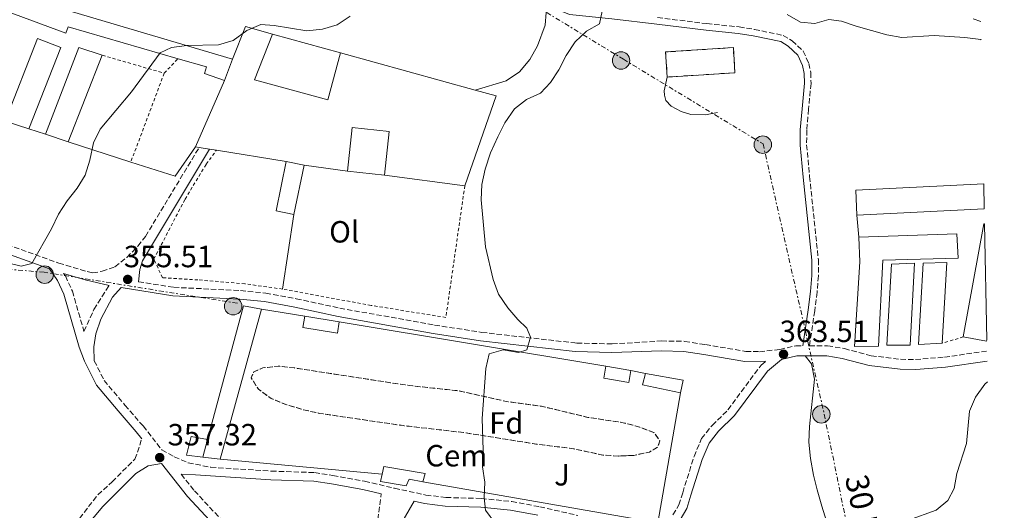
# Model space of a CAD drawing. Units: metres. Extents: x 625169 to 628640, y 4692516 to 4694915.
# Drawn here: x 628314 to 628635, y 4693137 to 4693297 of the extents above; entities that cross this region are included whole.
import ezdxf
from ezdxf.enums import TextEntityAlignment as Align

# ---------------------------------------------------------------- set-up
doc = ezdxf.new("R2010")
doc.units = ezdxf.units.M
doc.header["$MEASUREMENT"] = 0
for name, pattern in [('DGN Style 2', [1.7399219301090239, 1.043953158065414, -0.6959687720436097]), ('DGN Style 3', [2.435890702152634, 1.739921930109024, -0.6959687720436097]), ('DGN Style 7', [3.4798438602180486, 1.565929737098122, -0.6959687720436097, 0.5219765790327072, -0.6959687720436097])]:
    doc.linetypes.add(name, pattern=pattern)
for name, color, linetype, lineweight in [('Camino', 7, 'DGN Style 3', 0), ('construcción   en ruinas', 1, 'Continuous', 0), ('Construcción sin especificar', 1, 'Continuous', 0), ('contrucción  en ruinas', 1, 'DGN Style 3', 13), ('Cota de punto acotado terreno', 7, 'Continuous', 0), ('Curva de nivel intermedia', 30, 'Continuous', 0), ('destino de construcciones', 7, 'Continuous', 0), ('Edificio', 1, 'Continuous', 13), ('Etiqueta de uso rústico', 92, 'Continuous', 0), ('Etiqueta de zona arbolada', 92, 'Continuous', 0), ('Línea  de muro-pared o tapia', 1, 'Continuous', 13), ('Línea de cambio de uso (parcela vista)', 92, 'Continuous', 0), ('Línea eléctrica', 6, 'DGN Style 7', 0), ('Margen derecho', 7, 'Continuous', 0), ('Poste tendido eléctrico', 7, 'Continuous', 0), ('Punto acotado terreno (símbolo)', 7, 'Continuous', 0), ('Tela metálica o alambrada', 7, 'DGN Style 2', 0), ('Tensión línea eléctrica', 7, 'Continuous', 0), ('Zona ajardinada', 92, 'Continuous', 0), ('Zona arbolada', 92, 'DGN Style 3', 0)]:
    doc.layers.add(name, color=color, linetype=linetype, lineweight=lineweight)
doc.styles.add('Style-Arial', font='arial.ttf')

# ---------------------------------------------------------------- blocks, each defined once
blk = doc.blocks.new('5PATER')
at = {"layer": 'Punto acotado terreno (símbolo)', "linetype": 'Continuous', "lineweight": 0}
h = blk.add_hatch(color=51, dxfattribs=at)
edge = h.paths.add_edge_path()
edge.add_ellipse((0, 0), major_axis=(-0.1095731443231308, -0.1110710700762829), ratio=0.9994222409660317, start_angle=0, end_angle=360)
blk = doc.blocks.new('5PELE')
at = {"layer": 'Edificio', "linetype": 'Continuous', "lineweight": 0}
h = blk.add_hatch(color=9, dxfattribs=at)
edge = h.paths.add_edge_path()
edge.add_arc((-2.000000476837158e-05, 0), 0.2850000000000001, 0, 360)
at = {"layer": 'Edificio', "color": 252, "linetype": 'Continuous', "lineweight": 0}
blk.add_circle((-2.000000476837158e-05, 0), 0.2850000000000001, dxfattribs=at)

msp = doc.modelspace()

# ---------------------------------------------------------------- linework, layer by layer
at = {"layer": 'Camino', "color": 7, "linetype": 'DGN Style 3', "lineweight": 0}
for points in [[(628522.2099999995, 4693297.820000002, 361.1100000000008), (628538.3000000005, 4693295.82, 361.4600000000066), (628548.8500000006, 4693294.75, 361.4600000000066), (628553.8599999996, 4693293.930000001, 361.7200000000011), (628563.2399999985, 4693291.989999999, 361.7200000000011), (628566.1799999999, 4693290.260000002, 361.9799999999959), (628569.7699999998, 4693286.850000003, 362.2299999999959), (628571.5599999978, 4693282.820000002, 362.4900000000052), (628572.2899999988, 4693279.850000002, 362.75), (628572.3200000002, 4693276.300000001, 362.9999999999999), (628571.530000001, 4693267.850000001, 362.9999999999999), (628570.9400000009, 4693261.039999999, 363.5200000000041), (628570.8899999995, 4693256.230000001, 363.5299999999989), (628571.8700000008, 4693245.930000002, 363.2599999999947), (628574.7199999985, 4693218.730000001, 363.2599999999947), (628574.7399999985, 4693213.530000002, 363.2599999999947), (628574.2899999992, 4693208.15, 363.2599999999947), (628573.5300000014, 4693202.039999999, 363.5200000000041), (628571.7999999992, 4693190.640000002, 363.5), (628577.7499999994, 4693190.66, 363.5), (628583.23, 4693189.710000002, 363.5), (628591.9400000004, 4693187.399999999, 363.7599999999949), (628601.5799999986, 4693186.239999998, 363.7599999999949), (628606.4099999988, 4693186.190000001, 363.7599999999949), (628615.8700000005, 4693186.930000001, 364.2100000000065), (628629.7199999974, 4693188.930000001, 364.4400000000024)], [(628247.9400000017, 4693243.680000001, 354.2200000000012), (628256.4200000019, 4693241.77, 354.2200000000012), (628266.1299999993, 4693238.840000002, 354.2200000000012), (628298.4600000011, 4693227.790000001, 354.2700000000042), (628326.800000001, 4693217.640000001, 355.4100000000035), (628336.1000000016, 4693214.850000001, 355.5), (628337.8399999985, 4693214.449999999, 355.5299999999989), (628340.9200000007, 4693214.960000001, 355.5299999999989), (628345.0799999981, 4693216.440000002, 355.5299999999989), (628349.0199999987, 4693219.5, 355.5299999999989), (628352.6399999997, 4693223.190000003, 355.679999999993), (628355.0899999995, 4693226.38, 355.7899999999937), (628372.629999999, 4693255.430000001, 355.7899999999937)], [(628328.3700000001, 4693214.280000002, 355.3300000000017), (628328.9299999991, 4693213.460000001, 355.3300000000017), (628331.2299999989, 4693208.49, 355.5200000000041), (628334.9899999985, 4693195.36, 355.9600000000063), (628338.2699999998, 4693202.510000003, 355.8600000000007), (628343.1999999983, 4693210.38, 355.6300000000046)], [(628352.8299999975, 4693211.550000002, 355.9199999999983), (628364.3000000007, 4693209.739999999, 356.3099999999976), (628386.1000000003, 4693208.670000004, 357.0599999999977), (628394.3399999993, 4693207.830000003, 357.320000000007), (628404.3199999994, 4693206.010000004, 357.7899999999937), (628418.4699999981, 4693202.940000002, 358.0899999999966), (628449.4600000011, 4693197.420000004, 358.6100000000007), (628464.8599999992, 4693195.020000001, 358.8699999999955), (628495.2499999988, 4693191.59, 360.9600000000065), (628495.8900000004, 4693191.520000001, 361), (628507.3999999971, 4693191.25, 361.4400000000023), (628523.479999999, 4693192.230000001, 361.8300000000019), (628531.0899999999, 4693192.100000001, 362.5299999999989), (628537.8999999983, 4693191.02, 363.2400000000052), (628550.9899999974, 4693188.830000004, 363.2400000000052), (628555.5300000015, 4693188.720000001, 363.2400000000052), (628562.1099999998, 4693189.45, 363.2400000000052), (628567.359999998, 4693190.63, 363.5), (628569.6099999987, 4693190.63, 363.5)], [(628338.3799999993, 4693185.750000002, 356.1300000000047), (628341.5699999989, 4693179.360000002, 356.2899999999936), (628348.3900000006, 4693171.280000002, 356.3600000000006), (628354.2899999993, 4693164.460000001, 356.8699999999953), (628360.4699999974, 4693156.680000001, 357.0599999999977), (628364.4799999995, 4693154.420000004, 357.0599999999977), (628369.0500000004, 4693152.440000002, 357.5800000000019), (628376.3999999975, 4693150.970000001, 357.5299999999989), (628396.1499999977, 4693149.730000001, 357.5700000000069), (628410.2699999994, 4693149.239999999, 358.5500000000029), (628416.260000002, 4693148.320000002, 359.3200000000069), (628426.6000000018, 4693146.45, 359.3200000000069), (628436.3500000017, 4693144.120000001, 360.070000000007), (628446.6299999991, 4693141.920000002, 359.5800000000018), (628453.1400000001, 4693141.120000003, 359.5800000000018), (628464.6999999983, 4693140.800000002, 359.9600000000065), (628474.6200000002, 4693139.780000003, 360.5099999999948), (628483.7699999989, 4693138.080000003, 361.1199999999953), (628496.1600000008, 4693135.280000002, 361.7899999999935)], [(628527.2600000009, 4693135.440000002, 362.929999999993), (628529.2100000001, 4693138.71, 362.929999999993), (628530.4400000017, 4693142.680000001, 363.1900000000023), (628534.1499999977, 4693154.530000003, 363.1900000000023), (628536.6099999986, 4693160.330000003, 363.1900000000023), (628540.0799999975, 4693164.66, 363.4400000000024), (628545.1999999983, 4693169.710000002, 363.4499999999971), (628555.9999999988, 4693184.300000001, 363.4600000000065), (628557.6200000015, 4693185.649999999, 363.3899999999995)], [(628319.5599999991, 4693117.109999999, 356.3600000000006), (628322.9899999979, 4693120.79, 356.6100000000005), (628326.0700000002, 4693124.680000001, 356.8600000000007), (628339.5599999973, 4693142.030000002, 357.1300000000047), (628344.1900000008, 4693146.220000001, 357.3899999999995), (628351.5599999981, 4693153.609999999, 357.1300000000047), (628352.4699999976, 4693155.880000001, 356.8800000000047), (628353.8599999979, 4693160.29, 356.9299999999931)], [(628366.7800000017, 4693148.719999999, 357.2599999999949), (628371.0699999988, 4693143.320000002, 357.3899999999995), (628381.23, 4693132.330000003, 357.3800000000046), (628385.0199999987, 4693127.789999999, 357.6199999999953), (628389.0599999975, 4693122.739999999, 357.8999999999942), (628394.6099999998, 4693115.320000002, 357.8999999999942), (628398.11, 4693109.59, 357.8999999999942), (628402.4799999997, 4693099.710000004, 358.320000000007), (628405.199999998, 4693090.830000003, 358.4100000000034), (628405.8799999995, 4693087.899999999, 358.4199999999984), (628407.8799999978, 4693078.070000002, 359.4299999999932), (628409.7399999974, 4693067.63, 359.4499999999972), (628412.0300000008, 4693057.270000001, 359.7100000000065), (628413.2100000009, 4693058.949999999, 359.7100000000065), (628415.0300000004, 4693063.520000001, 359.8099999999977), (628416.2899999988, 4693071.410000001, 359.9700000000011), (628419.9099999998, 4693085.960000002, 359.4799999999959), (628429.6099999984, 4693126.63, 358.8099999999977), (628430.5899999995, 4693131.530000003, 358.8999999999941), (628432.0399999978, 4693142.270000001, 359.7899999999936)]]:
    msp.add_polyline3d(points, dxfattribs=at)
at = {"layer": 'construcción   en ruinas', "color": 1, "linetype": 'Continuous', "lineweight": 0, "elevation": 363.8399999999965, "flags": 128}
msp.add_lwpolyline([(628547.5, 4693279.810000001), (628525.3799999999, 4693278.390000001), (628524.8499999996, 4693286.57), (628546.9800000006, 4693287.99), (628547.5, 4693279.810000001)], close=True, dxfattribs=at)
at = {"layer": 'Construcción sin especificar', "color": 1, "linetype": 'Continuous', "lineweight": 13, "extrusion": (0.03895779581165106, -0.02081230259738425, 0.9990240929057179), "elevation": -72834.38126305025, "flags": 128}
msp.add_lwpolyline([(4435578.185088883, 1655580.797124347), (4435622.258609508, 1655590.985366578), (4435624.08901291, 1655585.325232005)], dxfattribs=at)
at = {"layer": 'Construcción sin especificar', "color": 1, "linetype": 'Continuous', "lineweight": 13, "flags": 128}
for points, elevation in [([(628392.9600000001, 4693202.619999999), (628379.5099999999, 4693153.66)], 361.5200000000041), ([(628407.0899999999, 4693200.359999999), (628418.3399999999, 4693198.52)], 361.2599999999948)]:
    msp.add_lwpolyline(points, dxfattribs=dict(at, elevation=elevation))
at = {"layer": 'Construcción sin especificar', "color": 1, "linetype": 'Continuous', "lineweight": 0, "extrusion": (0.01115964202607776, 0.06829215717958849, 0.9976029489018204), "elevation": 327881.9687835137, "flags": 128}
msp.add_lwpolyline([(136685.7158807684, -4721740.412000937), (136685.7113231015, -4721736.654664217), (136697.1206701464, -4721736.654664218), (136697.1153587125, -4721740.413609784), (136685.7158807684, -4721740.412000937)], close=True, dxfattribs=at)
at = {"layer": 'Construcción sin especificar', "color": 1, "linetype": 'Continuous', "lineweight": 13, "extrusion": (0.01115964202607776, 0.06829215717958849, 0.9976029489018204), "elevation": 327881.9687890934, "flags": 128}
msp.add_lwpolyline([(136685.7158807684, -4721740.412000937), (136685.7113231015, -4721736.654664217), (136697.1206701464, -4721736.654664218), (136697.1153587125, -4721740.413609784)], dxfattribs=at)
at = {"layer": 'Construcción sin especificar', "color": 1, "linetype": 'Continuous', "lineweight": 0, "extrusion": (-0.03085154676510057, 0.005286582183565681, 0.9995099970040405), "elevation": 5785.231043364158, "flags": 128}
msp.add_lwpolyline([(-4731913.50904921, -173068.8983989715), (-4731909.542060428, -173068.8983989715), (-4731909.560109382, -173077.2047865276), (-4731913.528787103, -173077.1949350151), (-4731913.50904921, -173068.8983989715)], close=True, dxfattribs=at)
at = {"layer": 'Construcción sin especificar', "color": 1, "linetype": 'Continuous', "lineweight": 13, "extrusion": (-0.03085154676510057, 0.005286582183565681, 0.9995099970040405), "elevation": 5785.231027938378, "flags": 128}
msp.add_lwpolyline([(-4731913.50904921, -173068.8983989715), (-4731909.542060428, -173068.8983989715), (-4731909.560109382, -173077.2047865276), (-4731913.528787103, -173077.1949350151)], dxfattribs=at)
at = {"layer": 'Construcción sin especificar', "color": 1, "linetype": 'Continuous', "lineweight": 13, "extrusion": (-0.03087540761893054, 0.005366349922460867, 0.99950883512497), "elevation": 6144.598370321797, "flags": 128}
msp.add_lwpolyline([(-4731487.934570823, -184333.9283527393), (-4731487.934570823, -184325.6317932112)], dxfattribs=at)
at = {"layer": 'Construcción sin especificar', "color": 1, "linetype": 'Continuous', "lineweight": 13, "extrusion": (-0.00610370688387691, 0.07090915116676856, 0.9974641031350874), "elevation": 329317.9475421064, "flags": 128}
msp.add_lwpolyline([(-1028704.169705393, -4610234.452208456), (-1028692.037510177, -4610238.10536315), (-1028693.314718378, -4610241.758517845)], dxfattribs=at)
at = {"layer": 'Construcción sin especificar', "color": 1, "linetype": 'Continuous', "lineweight": 13, "extrusion": (-0.04100051318343387, 0.007977932371203473, 0.9991272744319292), "elevation": 12037.63296112738, "flags": 128}
msp.add_lwpolyline([(-4726827.598530969, -279186.7967150013), (-4726827.706239943, -279174.3474339469), (-4726823.570094397, -279174.3474339469)], dxfattribs=at)
at = {"layer": 'Construcción sin especificar', "color": 1, "linetype": 'Continuous', "lineweight": 13, "extrusion": (-0.0026330937745388, -0.009780062592448591, 0.9999487072809597), "elevation": -47192.6682326271, "flags": 128}
msp.add_lwpolyline([(628372.552749652, 4692917.176000291), (628374.0929023061, 4692922.89627387)], dxfattribs=at)
at = {"layer": 'Construcción sin especificar', "color": 1, "linetype": 'Continuous', "lineweight": 13, "extrusion": (-0.04480455593689522, 0.004847962416929068, 0.9989840083943796), "elevation": -5040.879646125948, "flags": 128}
msp.add_lwpolyline([(-4733517.029602913, 119763.6658071433), (-4733517.029602913, 119757.8965004264)], dxfattribs=at)
at = {"layer": 'Construcción sin especificar', "color": 1, "linetype": 'Continuous', "lineweight": 0}
for points in [[(628392.9600000001, 4693202.619999999, 361.5200000000041), (628379.5099999999, 4693153.66, 361.5200000000041), (628373.7800000003, 4693154.279999999, 361.2599999999948), (628375.3200000003, 4693160, 361.320000000007), (628387.1100000005, 4693203.67, 361.7700000000041)], [(628530.5499999998, 4693179.369999999, 366.1600000000035), (628529.7599999999, 4693175.310000001, 366.1600000000035), (628517.3600000005, 4693177.9, 365.8999999999942), (628518.3200000003, 4693181.640000001, 365.6399999999995)]]:
    msp.add_polyline3d(points, close=True, dxfattribs=at)
at = {"layer": 'contrucción  en ruinas', "color": 1, "linetype": 'DGN Style 3', "lineweight": 13, "elevation": 363.8399999999965, "flags": 128}
msp.add_lwpolyline([(628525.3799999999, 4693278.390000001), (628524.8499999996, 4693286.57), (628546.9800000006, 4693287.99), (628547.5, 4693279.810000001), (628525.3799999999, 4693278.390000001)], dxfattribs=at)
at = {"layer": 'Curva de nivel intermedia', "color": 30, "linetype": 'Continuous', "lineweight": 0, "flags": 128}
for points, elevation in [([(628309.6600000017, 4693217.84), (628314.520000001, 4693216.669999998), (628318.0400000013, 4693217.550000002), (628324.3700000015, 4693228.83), (628326.7200000006, 4693233.66), (628329.5200000012, 4693237.999999999), (628332.74, 4693242.069999999), (628335.3700000007, 4693246.32), (628336.8900000006, 4693251.24), (628338.1300000012, 4693256.859999999), (628340.3300000007, 4693261.350000001), (628350.4900000017, 4693273.580000001), (628359.8400000016, 4693286.33), (628363.6200000012, 4693288.029999998), (628368.5699999998, 4693288.699999999), (628378.920000001, 4693288.859999998), (628383.7100000011, 4693290.279999999), (628388.15, 4693293.61), (628392.7600000012, 4693295.57), (628397.0599999995, 4693295.220000001), (628407.7300000002, 4693293.429999999), (628412.8100000008, 4693293.999999999), (628417.6000000008, 4693295.420000001), (628421.860000001, 4693298.279999999)], 355.0000000000001), ([(628480.7600000004, 4693193.489999999), (628479.5600000002, 4693196.449999999), (628476.5700000017, 4693199.199999998), (628473.3200000017, 4693203), (628470.3300000011, 4693207.459999999), (628468.5200000005, 4693212.29), (628466.0199999993, 4693222.999999999), (628464.6, 4693238.300000001), (628464.8800000015, 4693243.34), (628465.9400000012, 4693248.320000002), (628467.7500000015, 4693253.63), (628470.1200000008, 4693258.88), (628472.4200000009, 4693263.48), (628475.4900000021, 4693267.99), (628479.4200000014, 4693271.089999998), (628483.9900000001, 4693273.119999998), (628487.2300000011, 4693276.59), (628490.0200000008, 4693280.74), (628492.4400000013, 4693285.38), (628495.3400000005, 4693289.88), (628499.0500000007, 4693293.359999999), (628503.2599999997, 4693295.779999998), (628504.1000000001, 4693299.890000001)], 359.9999999999999), ([(628564.5800000018, 4693298.850000001), (628568.9300000014, 4693296.34), (628573.5600000005, 4693295.92), (628578.1100000015, 4693297.230000001), (628582.3100000012, 4693296.65), (628587.030000002, 4693294.989999999), (628597.020000001, 4693292.210000001), (628601.9699999997, 4693291.350000001), (628612.5199999998, 4693291.909999999), (628622.5700000013, 4693291.350000001), (628627.7200000013, 4693290.640000001), (628627.8500000008, 4693290.579999999)], 359.9999999999999), ([(628625.2699999993, 4693297.339999998), (628627.7400000015, 4693296.560000001)], 355.0000000000001), ([(628469.3899999999, 4693132.409999999), (628466.0300000005, 4693136.939999999), (628465.6300000004, 4693141.100000001), (628465.8800000007, 4693146.100000001), (628465.0400000003, 4693151.119999999), (628465.2800000017, 4693156.619999998), (628465.0200000001, 4693166.899999999), (628466.1900000013, 4693183.179999999), (628467.2199999996, 4693188.050000002), (628471.7800000015, 4693189.369999998), (628476.7999999997, 4693188.449999999), (628479.5399999999, 4693189.320000002), (628480.7600000004, 4693193.489999999)], 359.9999999999999), ([(628604.130000001, 4693133.720000001), (628613.2199999995, 4693136.989999998), (628616.9600000011, 4693140.08), (628619.0000000017, 4693144.05), (628619.9000000004, 4693148.969999999), (628623.1000000011, 4693158.730000001), (628624.0700000012, 4693169.300000001), (628626.0000000001, 4693173.920000001), (628628.9999999999, 4693178.160000001), (628629.9100000017, 4693178.880000001)], 365.0000000000001)]:
    msp.add_lwpolyline(points, dxfattribs=dict(at, elevation=elevation))
at = {"layer": 'Edificio', "color": 51, "linetype": 'Continuous', "lineweight": 13, "flags": 128}
for points, elevation in [([(628365.7100000001, 4693284.369999999), (628329.8099999997, 4693294.810000001), (628329.0599999997, 4693292.75), (628309.4000000004, 4693300)], 357.1000000000058), ([(628418.7599999999, 4693286.310000001), (628414.6200000001, 4693270.930000001), (628390.6200000001, 4693277.52), (628396.5599999997, 4693292.430000001)], 360.4499999999971), ([(628396.5599999997, 4693292.430000001), (628418.7599999999, 4693286.310000001)], 360.4499999999971), ([(628309.29, 4693263.99), (628319.8700000001, 4693290.980000001), (628327.4000000004, 4693287.980000001), (628317.04, 4693261.430000001)], 356.8399999999965), ([(628322.4000000004, 4693259.730000001), (628333.3499999996, 4693288.07), (628340.9900000002, 4693285.51)], 356.8399999999965), ([(628340.9900000002, 4693285.51), (628329.8200000003, 4693257.220000001)], 356.8399999999965), ([(628317.04, 4693261.430000001), (628309.29, 4693263.99)], 356.8399999999965), ([(628329.8200000003, 4693257.220000001), (628322.4000000004, 4693259.730000001)], 356.8399999999965), ([(628403.5599999997, 4693233.529999999), (628397.7000000002, 4693234.720000001), (628400.9699999997, 4693250.800000001)], 361.2200000000012), ([(628400.9699999997, 4693250.800000001), (628406.8399999999, 4693249.609999999)], 361.2200000000012), ([(628406.8399999999, 4693249.609999999), (628403.5599999997, 4693233.529999999)], 361.2200000000012), ([(628628.7199999997, 4693243.539999999), (628586.9100000003, 4693241.449999999), (628587.3200000003, 4693233.27)], 365.8999999999941), ([(628587.3200000003, 4693233.27), (628628.8700000001, 4693235.350000001)], 365.8999999999942), ([(628622.0199999996, 4693193.539999999), (628628.7699999996, 4693230.480000001), (628628.9600000001, 4693230.439999999)], 366.929999999993), ([(628615.1600000003, 4693191.5), (628607.3899999997, 4693191.029999999), (628608.9699999997, 4693217.66), (628616.6799999997, 4693217.859999999), (628615.1600000003, 4693191.5)], 366.6699999999983), ([(628629.6600000003, 4693192.550000001), (628629.5899999999, 4693192.16), (628622.0199999996, 4693193.539999999)], 366.929999999993), ([(628432.3499999996, 4693148.74), (628432.9000000004, 4693151.27), (628446.3300000001, 4693148.9), (628445.6399999997, 4693146.189999999)], 363.0599999999977)]:
    msp.add_lwpolyline(points, dxfattribs=dict(at, elevation=elevation))
at = {"layer": 'Edificio', "color": 1, "linetype": 'Continuous', "lineweight": 13, "flags": 128}
for points, elevation in [([(628418.7599999999, 4693286.310000001), (628414.6200000001, 4693270.930000001), (628390.6200000001, 4693277.52), (628396.5599999997, 4693292.430000001), (628418.7599999999, 4693286.310000001)], 360.4499999999971), ([(628327.4000000004, 4693287.980000001), (628317.04, 4693261.430000001), (628309.29, 4693263.99), (628319.8700000001, 4693290.980000001), (628327.4000000004, 4693287.980000001)], 356.8399999999965), ([(628340.9900000002, 4693285.51), (628329.8200000003, 4693257.220000001), (628322.4000000004, 4693259.730000001), (628333.3499999996, 4693288.07), (628340.9900000002, 4693285.51)], 356.8399999999965), ([(628406.8399999999, 4693249.609999999), (628403.5599999997, 4693233.529999999), (628397.7000000002, 4693234.720000001), (628400.9699999997, 4693250.800000001), (628406.8399999999, 4693249.609999999)], 361.2200000000012), ([(628628.8700000001, 4693235.350000001), (628587.3200000003, 4693233.27), (628586.9100000003, 4693241.449999999), (628628.7199999997, 4693243.539999999), (628628.8700000001, 4693235.350000001)], 365.8999999999942), ([(628628.9600000001, 4693230.439999999), (628629.6600000003, 4693192.550000001), (628629.5899999999, 4693192.16), (628622.0199999996, 4693193.539999999), (628628.7699999996, 4693230.480000001), (628628.9600000001, 4693230.439999999)], 366.929999999993), ([(628615.1600000003, 4693191.5), (628607.3899999997, 4693191.029999999), (628608.9699999997, 4693217.66), (628616.6799999997, 4693217.859999999), (628615.1600000003, 4693191.5)], 366.6699999999983)]:
    msp.add_lwpolyline(points, close=True, dxfattribs=dict(at, elevation=elevation))
at = {"layer": 'Edificio', "color": 51, "linetype": 'Continuous', "lineweight": 13, "extrusion": (0.01191533604109118, 0.03119408199521624, 0.9994423215051), "elevation": 154247.2551137004, "flags": 128}
msp.add_lwpolyline([(1087682.118175076, -4605967.695146833), (1087682.118175076, -4605960.20839186)], dxfattribs=at)
at = {"layer": 'Edificio', "color": 1, "linetype": 'Continuous', "lineweight": 13, "extrusion": (-0.01926413402086881, 0.02030463509082779, 0.999608230725545), "elevation": 83549.00366192187, "flags": 128}
msp.add_lwpolyline([(-3686150.831174826, -2971016.173010611), (-3686139.870909022, -2971006.883652534), (-3686132.001857257, -2971016.1588789), (-3686142.961751306, -2971025.462368689), (-3686150.831174826, -2971016.173010611)], close=True, dxfattribs=at)
at = {"layer": 'Edificio', "color": 51, "linetype": 'Continuous', "lineweight": 13, "extrusion": (-0.01926413402086881, 0.02030463509082779, 0.999608230725545), "elevation": 83549.00364213748, "flags": 128}
msp.add_lwpolyline([(-3686132.001857257, -2971016.1588789), (-3686142.961751306, -2971025.462368689), (-3686150.831174826, -2971016.173010611), (-3686139.870909022, -2971006.883652534)], dxfattribs=at)
at = {"layer": 'Edificio', "color": 51, "linetype": 'Continuous', "lineweight": 13, "extrusion": (-0.02125096392749049, 0.002302627191517927, 0.9997715211187851), "elevation": -2187.384702072628, "flags": 128}
msp.add_lwpolyline([(-4733632.84683275, 119183.7798372199), (-4733632.846832749, 119171.6162933286)], dxfattribs=at)
at = {"layer": 'Edificio', "color": 1, "linetype": 'Continuous', "lineweight": 13}
for points in [[(628331.2400000002, 4693299.680000001, 357.1000000000058), (628383.5099999999, 4693284.25, 357.3600000000006), (628380.8399999999, 4693277.26, 357.6100000000006), (628374.3399999999, 4693279.5, 357.1000000000058), (628375.0300000003, 4693281.67, 357.1000000000058), (628365.7100000001, 4693284.369999999, 357.1000000000058), (628329.8099999997, 4693294.810000001, 357.1000000000058), (628329.0599999997, 4693292.75, 357.1000000000058), (628309.4000000004, 4693300, 357.1000000000058), (628304.2999999998, 4693301.880000001, 357.1000000000058), (628261.9699999997, 4693320.609999999, 356.5800000000018), (628263.5, 4693328.180000001, 356.070000000007), (628287.2400000002, 4693317.810000001, 356.320000000007), (628307.1299999999, 4693308.76, 356.8399999999965)], [(628594.3300000001, 4693190.550000001, 366.4100000000035), (628586.5599999997, 4693190.4, 366.4100000000035), (628588.2100000001, 4693218.109999999, 366.6699999999983), (628587.9600000001, 4693226.15, 366.1600000000035), (628619.8899999997, 4693227.16, 366.1600000000035), (628620.3099999997, 4693219.279999999, 366.1600000000035), (628595.7599999999, 4693218.58, 366.1600000000035)], [(628604.6900000004, 4693190.890000001, 366.6699999999983), (628597.0800000001, 4693190.800000001, 366.4100000000035), (628598.6100000005, 4693217.32, 366.6699999999983), (628606.1100000005, 4693217.57, 366.6699999999983)], [(628446.3300000001, 4693148.9, 363.0599999999977), (628445.6399999997, 4693146.189999999, 363.0599999999977), (628441.1399999997, 4693147.09, 363.320000000007), (628440.1799999997, 4693144.970000001, 363.320000000007), (628431.8399999999, 4693146.390000001, 363.0599999999977), (628432.3499999996, 4693148.74, 363.0599999999977), (628432.9000000004, 4693151.27, 363.0599999999977)]]:
    msp.add_polyline3d(points, close=True, dxfattribs=at)
at = {"layer": 'Edificio', "color": 51, "linetype": 'Continuous', "lineweight": 13}
for points in [[(628263.5, 4693328.180000001, 356.070000000007), (628287.2400000002, 4693317.810000001, 356.320000000007), (628307.1299999999, 4693308.76, 356.8399999999965), (628331.2400000002, 4693299.680000001, 357.1000000000058), (628383.5099999999, 4693284.25, 357.3600000000006)], [(628380.8399999999, 4693277.26, 357.6100000000006), (628374.3399999999, 4693279.5, 357.1000000000058), (628375.0300000003, 4693281.67, 357.1000000000058), (628365.7100000001, 4693284.369999999, 357.1000000000058)], [(628587.9600000001, 4693226.15, 366.1600000000035), (628619.8899999997, 4693227.16, 366.1600000000035), (628620.3099999997, 4693219.279999999, 366.1600000000035), (628595.7599999999, 4693218.58, 366.1600000000035), (628594.3300000001, 4693190.550000001, 366.4100000000035), (628586.5599999997, 4693190.4, 366.4100000000035), (628588.2100000001, 4693218.109999999, 366.6699999999983), (628587.9600000001, 4693226.15, 366.1600000000035)], [(628597.0800000001, 4693190.800000001, 366.4100000000035), (628598.6100000005, 4693217.32, 366.6699999999983), (628606.1100000005, 4693217.57, 366.6699999999983), (628604.6900000004, 4693190.890000001, 366.6699999999983), (628597.0800000001, 4693190.800000001, 366.4100000000035)], [(628445.6399999997, 4693146.189999999, 363.0599999999977), (628441.1399999997, 4693147.09, 363.320000000007), (628440.1799999997, 4693144.970000001, 363.320000000007), (628431.8399999999, 4693146.390000001, 363.0599999999977), (628432.3499999996, 4693148.74, 363.0599999999977)]]:
    msp.add_polyline3d(points, dxfattribs=at)
at = {"layer": 'Línea  de muro-pared o tapia', "color": 1, "linetype": 'Continuous', "lineweight": 13, "extrusion": (-0.02029380909717442, 0.03237582013621705, 0.999269717134886), "elevation": 139553.9805779326, "flags": 128}
msp.add_lwpolyline([(-3025070.012584724, -3640227.894004496), (-3025079.255125402, -3640234.698439948), (-3025085.414367089, -3640227.894004496)], dxfattribs=at)
at = {"layer": 'Línea  de muro-pared o tapia', "color": 1, "linetype": 'Continuous', "lineweight": 13, "extrusion": (-0.0329567889975461, 0.0091375754606165, 0.9994150062780089), "elevation": 22532.25398878053, "flags": 128}
msp.add_lwpolyline([(-4690570.528246264, -647986.9371384324), (-4690570.528246264, -647941.3232052532)], dxfattribs=at)
at = {"layer": 'Línea  de muro-pared o tapia', "color": 1, "linetype": 'Continuous', "lineweight": 13, "extrusion": (0.008837118165374764, 0.02017513143974998, 0.9997574052808611), "elevation": 100598.0745877555, "flags": 128}
msp.add_lwpolyline([(1307445.649435373, -4549941.22054771), (1307445.649435373, -4549964.82935327)], dxfattribs=at)
at = {"layer": 'Línea  de muro-pared o tapia', "color": 1, "linetype": 'Continuous', "lineweight": 13, "extrusion": (-0.02506917029788044, 0.03536606670009774, 0.9990599471637025), "elevation": 150586.6998387582, "flags": 128}
msp.add_lwpolyline([(-3226822.639838942, -3462185.269175198), (-3226827.140018648, -3462179.732842242), (-3226801.833697376, -3462161.739760136)], dxfattribs=at)
at = {"layer": 'Línea  de muro-pared o tapia', "color": 1, "linetype": 'Continuous', "lineweight": 13, "flags": 128}
for points, elevation in [([(628322.4000000004, 4693259.730000001), (628317.04, 4693261.430000001)], 356.5800000000018), ([(628421, 4693247.65), (628406.8399999999, 4693249.609999999)], 359.1600000000035), ([(628459.3099999997, 4693242.92), (628433.0899999999, 4693246.34)], 360.4499999999971), ([(628587.9600000001, 4693226.15), (628587.3200000003, 4693233.27)], 365.1300000000047), ([(628392.9600000001, 4693202.619999999), (628407.0899999999, 4693200.359999999)], 361.2599999999948), ([(628513.5499999998, 4693182.539999999), (628518.3200000003, 4693181.640000001)], 364.3500000000058)]:
    msp.add_lwpolyline(points, dxfattribs=dict(at, elevation=elevation))
at = {"layer": 'Línea  de muro-pared o tapia', "color": 1, "linetype": 'Continuous', "lineweight": 13, "extrusion": (-0.02654827287007094, 0.008546805970503796, 0.9996109949952127), "elevation": 23787.46870498019, "flags": 128}
msp.add_lwpolyline([(-4660004.886444906, -839770.3882446599), (-4660004.886444906, -839791.9012407318)], dxfattribs=at)
at = {"layer": 'Línea  de muro-pared o tapia', "color": 1, "linetype": 'Continuous', "lineweight": 13, "extrusion": (-0.02434947228406786, 0.01666149190524379, 0.9995646541804982), "elevation": 63253.32402635443, "flags": 128}
msp.add_lwpolyline([(-4228130.05762976, -2130824.826562214), (-4228118.352600927, -2130824.826562214), (-4228114.018762819, -2130839.400722473)], dxfattribs=at)
at = {"layer": 'Línea  de muro-pared o tapia', "color": 1, "linetype": 'Continuous', "lineweight": 13, "extrusion": (-0.0539730741436082, 0.008995512391310847, 0.9985018718181286), "elevation": 8659.91936637307, "flags": 128}
msp.add_lwpolyline([(-4732702.463073495, -151496.6102633827), (-4732702.463073495, -151497.8895600643)], dxfattribs=at)
at = {"layer": 'Línea  de muro-pared o tapia', "color": 1, "linetype": 'Continuous', "lineweight": 13, "extrusion": (-0.04949208767441531, 0.008149894666084857, 0.9987412640291577), "elevation": 7507.034201957173, "flags": 128}
msp.add_lwpolyline([(-4732988.322612335, -142348.3004486923), (-4732988.322612336, -142351.6896963961)], dxfattribs=at)
at = {"layer": 'Línea  de muro-pared o tapia', "color": 1, "linetype": 'Continuous', "lineweight": 13, "extrusion": (-0.05142538259035258, 0.008382110834214982, 0.9986416625814281), "elevation": 7382.012181668921, "flags": 128}
msp.add_lwpolyline([(-4733214.556648351, -134620.5880450282), (-4733214.55664835, -134622.8911299164)], dxfattribs=at)
at = {"layer": 'Línea  de muro-pared o tapia', "color": 1, "linetype": 'Continuous', "lineweight": 13, "extrusion": (-0.05092722332705308, 0.008312362450878847, 0.9986677738641023), "elevation": 7367.707048390163, "flags": 128}
msp.add_lwpolyline([(-4733184.918081754, -135636.380602959), (-4733184.918081753, -135659.4421098476)], dxfattribs=at)
at = {"layer": 'Línea  de muro-pared o tapia', "color": 1, "linetype": 'Continuous', "lineweight": 13, "extrusion": (-0.03451340882570161, 0.0057733827257468, 0.9993875587894478), "elevation": 5767.810931367967, "flags": 128}
msp.add_lwpolyline([(-4732562.575610538, -154403.0083092008), (-4732562.575610539, -154314.7048364494)], dxfattribs=at)
at = {"layer": 'Línea  de muro-pared o tapia', "color": 1, "linetype": 'Continuous', "lineweight": 13, "extrusion": (-0.04463205244266851, 0.01367138890829563, 0.998909942397248), "elevation": 36475.41253223126, "flags": 128}
msp.add_lwpolyline([(-4671458.781897591, -772713.8390017869), (-4671415.981954171, -772708.483271839), (-4671406.301686773, -772785.820012287)], dxfattribs=at)
at = {"layer": 'Línea  de muro-pared o tapia', "color": 1, "linetype": 'Continuous', "lineweight": 13, "extrusion": (-0.01444552154438959, 0.00134504099164749, 0.9998947533475917), "elevation": -2402.793799403099, "flags": 128}
msp.add_lwpolyline([(628372.0188393614, 4693156.217135292), (628319.1732297406, 4693161.137139743)], dxfattribs=at)
at = {"layer": 'Línea  de muro-pared o tapia', "color": 1, "linetype": 'Continuous', "lineweight": 13}
for points in [[(628541.8300000001, 4693266.789999999, 363.070000000007), (628537.8799999999, 4693266.07, 363.3300000000018), (628533.1399999997, 4693266.16, 363.3300000000018), (628529.9100000003, 4693267.109999999, 363.3300000000018), (628526.6900000004, 4693268.92, 363.3300000000018), (628524.9800000006, 4693270.710000001, 363.3300000000018), (628524.4600000001, 4693272.439999999, 363.3300000000018), (628524.4199999999, 4693273.84, 363.3300000000018), (628525.3799999999, 4693278.390000001, 363.3300000000018)], [(628373.7800000003, 4693154.279999999, 362.0299999999988), (628368.4699999997, 4693154.960000001, 361.7700000000041), (628370.0099999999, 4693161.08, 361.2599999999948), (628375.3200000003, 4693160, 361.2599999999948)]]:
    msp.add_polyline3d(points, dxfattribs=at)
at = {"layer": 'Línea de cambio de uso (parcela vista)', "color": 92, "linetype": 'Continuous', "lineweight": 0, "elevation": 357.8600000000006, "flags": 128}
msp.add_lwpolyline([(628399.8200000003, 4693209.15), (628403.5599999997, 4693233.529999999)], dxfattribs=at)
at = {"layer": 'Línea de cambio de uso (parcela vista)', "color": 92, "linetype": 'Continuous', "lineweight": 0}
for points in [[(628485.2300000006, 4693302.17, 357.7899999999936), (628485.8399999999, 4693299.41, 357.7899999999936), (628485.54, 4693295.300000001, 357.7899999999936), (628483.0800000001, 4693288.58, 358.0500000000029), (628480.5599999997, 4693284.08, 358.0500000000029), (628477.1699999999, 4693280.119999999, 358.0500000000029), (628472.7999999998, 4693277.17, 358.0500000000029), (628462.6900000004, 4693274.130000001, 357.7899999999936)], [(628570.4500000002, 4693187.359999999, 363.5), (628572.4800000006, 4693184.699999999, 363.7599999999948), (628573.4100000003, 4693179.730000001, 363.7599999999948), (628571.8099999997, 4693164.27, 363.7599999999948), (628571.6100000005, 4693159.140000001, 363.7599999999948), (628572.0999999996, 4693153.800000001, 363.7599999999948), (628573.1299999999, 4693148.449999999, 363.7599999999948), (628574.3799999999, 4693143.59, 364.2700000000041), (628575.9000000004, 4693138.289999999, 364.2700000000041), (628577.4199999999, 4693133.42, 364.2700000000041), (628582.1600000003, 4693120.980000001, 364.2700000000041), (628583.8799999999, 4693114.33, 364.2700000000041), (628585.6399999997, 4693099, 364.0099999999948), (628585.5499999998, 4693095.17, 364.0099999999948), (628584.3899999997, 4693086.49, 364.0099999999948), (628580.5800000001, 4693075.65, 364.1699999999983)]]:
    msp.add_polyline3d(points, dxfattribs=at)
at = {"layer": 'Línea eléctrica', "color": 6, "linetype": 'DGN Style 7', "lineweight": 0}
for points in [[(628286.1100000001, 4693421.989999999, 347.2400000000052), (628450.379999998, 4693321.170000002, 353.7799999999988), (628511.1000000011, 4693284.179999999, 360.8399999999965), (628556.6499999975, 4693256.55, 362.929999999993), (628576.620000001, 4693168.320000002, 363.7599999999948), (628607.9699999995, 4693014.890000002, 365.9900000000052), (628621.4106363674, 4692945.121999483, 368.6535000000004), (628624.3199999997, 4692930.02, 369.2299999999959), (628635.4100000008, 4692879.600000002, 369.9799999999959)], [(628385.0799999972, 4693204.530000002, 357.0599999999977), (628322.0100000015, 4693214.649999999, 355.1699999999983), (628239.4699999986, 4693221.660000001, 354.570000000007), (628234.0199999993, 4693189.73, 354.679999999993), (628224.5799999977, 4693164.719999998, 354.929999999993)]]:
    msp.add_polyline3d(points, dxfattribs=at)
at = {"layer": 'Margen derecho', "color": 7, "linetype": 'Continuous', "lineweight": 0, "elevation": 355.9199999999983, "flags": 128}
msp.add_lwpolyline([(628352.8299999975, 4693211.550000002), (628353.1900000018, 4693215.600000002), (628354.1499999985, 4693218.420000004), (628375.9699999985, 4693254.88)], dxfattribs=at)
at = {"layer": 'Margen derecho', "color": 7, "linetype": 'Continuous', "lineweight": 0, "extrusion": (0.007623174758463069, 0.105479324189073, 0.994392276405654), "elevation": 500180.2649066924, "flags": 128}
msp.add_lwpolyline([(-288389.4094952782, -4699756.184728207), (-288396.5633300194, -4699754.577230619), (-288404.4820428437, -4699753.347967757)], dxfattribs=at)
at = {"layer": 'Margen derecho', "color": 7, "linetype": 'Continuous', "lineweight": 0}
for points in [[(628485.2300000007, 4693302.170000004, 357.7899999999937), (628493.5299999999, 4693298.840000001, 358.8500000000058), (628507.3000000009, 4693297.340000001, 360.4299999999931), (628521.949999998, 4693295.670000004, 361.1100000000008), (628538.0599999991, 4693293.670000004, 361.4600000000066), (628548.5599999978, 4693292.600000002, 361.4600000000066), (628553.4599999996, 4693291.809999999, 361.7200000000011), (628562.4499999996, 4693289.949999999, 361.7200000000011), (628564.8700000001, 4693288.520000001, 361.9799999999959), (628567.9699999981, 4693285.580000004, 362.2299999999959), (628569.4999999994, 4693282.120000001, 362.4900000000052), (628570.1299999995, 4693279.580000003, 362.75), (628570.1499999975, 4693276.399999999, 362.9999999999999), (628569.3799999985, 4693268.04, 362.9999999999999), (628568.7800000017, 4693261.149999999, 363.5200000000041), (628568.7300000003, 4693256.140000002, 363.5299999999989), (628569.7199999985, 4693245.710000004, 363.2599999999947), (628572.5599999992, 4693218.610000002, 363.2599999999947), (628572.579999997, 4693213.61, 363.2599999999947), (628572.1400000012, 4693208.370000001, 363.2599999999947), (628571.3900000001, 4693202.340000001, 363.5200000000041), (628569.6099999987, 4693190.63, 363.5)], [(628247.4899999979, 4693240.940000002, 354.2200000000012), (628255.7199999979, 4693239.080000003, 354.2200000000012), (628265.2799999999, 4693236.199999999, 354.2200000000012), (628297.5399999982, 4693225.180000001, 354.2700000000042), (628323.7700000001, 4693215.780000002, 355.3300000000017), (628326.3799999986, 4693212.010000003, 355.3300000000017), (628328.4799999996, 4693207.469999999, 355.5200000000041), (628333.4100000005, 4693190.239999999, 356.1000000000058), (628335.1900000019, 4693185.580000003, 356.1100000000007), (628339.109999998, 4693177.739999998, 356.2899999999936), (628346.1599999999, 4693169.38, 356.3600000000006), (628352.0399999984, 4693162.590000001, 356.8699999999953), (628353.8599999979, 4693160.29, 356.9299999999931)], [(628338.3799999993, 4693185.750000002, 356.1300000000047), (628338.2199999985, 4693190.300000003, 356.1300000000047), (628338.8999999978, 4693194.600000002, 356.0000000000001), (628340.4699999992, 4693199.340000002, 355.8699999999953), (628344.3599999984, 4693206.500000001, 355.8699999999953), (628347.1599999992, 4693209.63, 355.7400000000054), (628364.0100000001, 4693206.980000001, 356.3099999999976), (628385.8900000004, 4693205.91, 357.0599999999977), (628393.9600000015, 4693205.080000004, 357.320000000007), (628403.7800000008, 4693203.300000002, 357.7899999999937), (628417.9400000006, 4693200.220000001, 358.0899999999966), (628449.0100000018, 4693194.690000002, 358.6100000000007), (628464.4899999984, 4693192.280000003, 358.8699999999955), (628495.3000000002, 4693188.789999999, 360.9799999999959), (628507.339999999, 4693188.480000001, 361.4400000000023), (628523.4999999992, 4693188.95, 361.8300000000019), (628530.8099999982, 4693188.830000004, 362.5299999999989), (628537.3700000007, 4693187.79, 363.2400000000052), (628550.6700000024, 4693185.56, 363.2400000000052), (628555.6700000024, 4693185.440000003, 363.2400000000052), (628557.6200000015, 4693185.649999999, 363.3899999999995)], [(628529.5900000001, 4693133.870000001, 362.929999999993), (628531.7899999995, 4693137.559999999, 362.929999999993), (628533.1200000016, 4693141.840000002, 363.1900000000023), (628536.7899999997, 4693153.560000001, 363.1900000000023), (628539.0399999982, 4693158.88, 363.1900000000023), (628542.1700000019, 4693162.780000003, 363.4400000000024), (628547.3199999996, 4693167.870000003, 363.4499999999971), (628558.0599999975, 4693182.36, 363.4600000000065), (628562.6499999984, 4693186.210000002, 363.2400000000052), (628567.7299999989, 4693187.350000001, 363.5), (628570.4499999993, 4693187.36, 363.5)], [(628570.4499999993, 4693187.36, 363.5), (628577.480000001, 4693187.38, 363.5), (628582.5300000003, 4693186.510000002, 363.5), (628591.329999998, 4693184.180000001, 363.7599999999949), (628601.3700000007, 4693182.969999999, 363.7599999999949), (628606.5199999983, 4693182.91, 363.7599999999949), (628616.2300000002, 4693183.670000004, 364.2100000000065), (628629.7799999998, 4693185.630000001, 364.429999999993)], [(628333.2399999984, 4693128.739999998, 357.0299999999988), (628341.1799999999, 4693138.13, 357.1499999999941), (628351.9400000002, 4693148.940000002, 356.8699999999953), (628355.9299999999, 4693151.440000001, 357.1300000000047), (628360.3099999987, 4693152.170000004, 357.1300000000047), (628368.8500000016, 4693141.41, 357.3899999999995), (628379.0300000005, 4693130.399999999, 357.3800000000046)], [(628366.7800000017, 4693148.719999999, 357.2599999999949), (628371.3799999994, 4693148.469999999, 357.5099999999949), (628396.0100000012, 4693146.930000001, 357.5700000000069), (628410.0100000001, 4693146.440000001, 358.5500000000029), (628415.7999999992, 4693145.550000002, 359.3200000000069), (628426.0299999998, 4693143.710000002, 359.3200000000069), (628432.0399999978, 4693142.270000001, 359.7899999999936)], [(628435.9499999994, 4693128.010000003, 359.270000000004), (628442.730000001, 4693139.890000002, 359.7400000000052), (628446.1700000009, 4693139.15, 359.5800000000018), (628452.9300000002, 4693138.320000002, 359.5800000000018), (628464.5199999996, 4693138.000000001, 359.9600000000065), (628474.2199999979, 4693137, 360.5099999999948), (628483.199999999, 4693135.340000002, 361.1199999999953)]]:
    msp.add_polyline3d(points, dxfattribs=at)
at = {"layer": 'Tela metálica o alambrada', "color": 7, "linetype": 'DGN Style 2', "lineweight": 0, "extrusion": (-0.01141472912013339, 0.003311401616007429, 0.999929366794701), "elevation": 8724.015949364926, "flags": 128}
msp.add_lwpolyline([(628304.1056394238, 4693282.353163807), (628324.3071770745, 4693276.493131679)], dxfattribs=at)
at = {"layer": 'Tela metálica o alambrada', "color": 7, "linetype": 'DGN Style 2', "lineweight": 0, "flags": 128}
for points, elevation in [([(628361.1900000004, 4693279.65), (628365.7100000001, 4693284.369999999)], 355.5399999999936), ([(628622.0199999996, 4693193.539999999), (628615.1600000003, 4693191.5)], 365.1900000000023)]:
    msp.add_lwpolyline(points, dxfattribs=dict(at, elevation=elevation))
at = {"layer": 'Tela metálica o alambrada', "color": 7, "linetype": 'DGN Style 2', "lineweight": 0, "extrusion": (0.005897374915446336, 0.01570108440695081, 0.9998593385659569), "elevation": 77750.49147562627, "flags": 128}
msp.add_lwpolyline([(1062006.886472021, -4613871.261596655), (1062006.886472021, -4613840.257713028)], dxfattribs=at)
at = {"layer": 'Tela metálica o alambrada', "color": 7, "linetype": 'DGN Style 2', "lineweight": 0}
for points in [[(628399.8200000003, 4693209.15, 357.8600000000006), (628387.54, 4693210.880000001, 357.6000000000058), (628372.2199999997, 4693212.16, 357.3500000000058), (628360.6500000004, 4693212.859999999, 356.8300000000018), (628357.8099999997, 4693218.949999999, 356.8300000000018), (628367.9900000002, 4693238.529999999, 356.8300000000018), (628374.9100000003, 4693249.92, 356.8300000000018), (628378.2400000002, 4693254.51, 356.8300000000018)], [(628459.3099999997, 4693242.92, 359.1499999999942), (628453.1399999997, 4693199.890000001, 358.3800000000047), (628428.7300000006, 4693203.83, 358.3800000000047), (628399.8200000003, 4693209.15, 357.8600000000006)]]:
    msp.add_polyline3d(points, dxfattribs=at)
at = {"layer": 'Zona arbolada', "color": 92, "linetype": 'DGN Style 3', "lineweight": 0, "elevation": 365.3800000000045, "flags": 128}
msp.add_lwpolyline([(628514.4400000004, 4693154.850000001), (628509.4500000002, 4693154.66), (628504.3700000001, 4693154.970000001), (628494.2800000003, 4693157.130000001), (628483.3300000001, 4693158.430000001), (628459.4000000004, 4693162.26), (628439.1799999997, 4693164.59), (628412.04, 4693168.560000001), (628406.6900000004, 4693169.74), (628400.9000000004, 4693171.5), (628396.0700000003, 4693173.430000001), (628391.9500000002, 4693176.430000001), (628389.6100000005, 4693180.210000001), (628390.4600000001, 4693182.109999999), (628393.3799999999, 4693183.42), (628398.3499999996, 4693184.01), (628403.6900000004, 4693183.41), (628441.2699999996, 4693177.65), (628457.3399999999, 4693175.939999999), (628472.8700000001, 4693172.480000001), (628484.2999999998, 4693170.930000001), (628499.5099999999, 4693167.27), (628511.04, 4693165.539999999), (628516.3499999996, 4693164.109999999), (628521.0099999999, 4693162.32), (628523.0199999996, 4693159.600000001), (628522.2699999996, 4693157.539999999), (628519.5800000001, 4693155.960000001), (628514.4400000004, 4693154.850000001)], close=True, dxfattribs=at)
msp.add_lwpolyline([(628509.4500000002, 4693154.66), (628504.3700000001, 4693154.970000001), (628494.2800000003, 4693157.130000001), (628483.3300000001, 4693158.430000001), (628459.4000000004, 4693162.26), (628439.1799999997, 4693164.59), (628412.04, 4693168.560000001), (628406.6900000004, 4693169.74), (628400.9000000004, 4693171.5), (628396.0700000003, 4693173.430000001), (628391.9500000002, 4693176.430000001), (628389.6100000005, 4693180.210000001), (628390.4600000001, 4693182.109999999), (628393.3799999999, 4693183.42), (628398.3499999996, 4693184.01), (628403.6900000004, 4693183.41), (628441.2699999996, 4693177.65), (628457.3399999999, 4693175.939999999), (628472.8700000001, 4693172.480000001), (628484.2999999998, 4693170.930000001), (628499.5099999999, 4693167.27), (628511.04, 4693165.539999999), (628516.3499999996, 4693164.109999999), (628521.0099999999, 4693162.32), (628523.0199999996, 4693159.600000001), (628522.2699999996, 4693157.539999999), (628519.5800000001, 4693155.960000001), (628514.4400000004, 4693154.850000001), (628509.4500000002, 4693154.66)], dxfattribs=at)

# ---------------------------------------------------------------- block references
at = {"layer": 'Poste tendido eléctrico', "color": 7, "linetype": 'Continuous', "lineweight": 0, "xscale": 10, "yscale": 10, "zscale": 10}
for p in [(628510.320000001, 4693283.800000002, 360.820000000007), (628556.5799999981, 4693256.3, 362.9199999999983), (628322.1999999993, 4693213.879999998, 355.1999999999971), (628383.7100000015, 4693203.550000002, 357.0399999999936), (628575.6900000012, 4693168.27, 363.7599999999948)]:
    msp.add_blockref('5PELE', p, dxfattribs=at)
at = {"layer": 'Punto acotado terreno (símbolo)', "color": 7, "linetype": 'Continuous', "lineweight": 0, "xscale": 10, "yscale": 10, "zscale": 10}
for p in [(628349.2800000003, 4693212.320000002, 355.5099999999952), (628563.339999999, 4693187.890000001, 363.5099999999948), (628359.7299999997, 4693154.140000002, 357.3200000000074)]:
    msp.add_blockref('5PATER', p, dxfattribs=at)

# ---------------------------------------------------------------- texts
at = {"layer": 'Cota de punto acotado terreno', "color": 7, "linetype": 'Continuous', "lineweight": 0, "style": 'Style-Arial'}
for s, p in [('355.51', (628348.0100000012, 4693216.29, 355.5099999999948)), ('363.51', (628562.07, 4693191.859999998, 363.5099999999948)), ('357.32', (628362.3200000008, 4693158.11, 357.320000000007))]:
    msp.add_text(s, height=7.000000000000002, dxfattribs=at).set_placement(p)
at = {"layer": 'destino de construcciones', "color": 7, "linetype": 'Continuous', "lineweight": 0, "style": 'Style-Arial'}
msp.add_text('Cem', height=7.000000000000002, dxfattribs=at).set_placement((628456.5446666223, 4693154.760010001, 359.8000000000029), align=Align.MIDDLE_CENTER)
at = {"layer": 'Etiqueta de uso rústico', "color": 92, "linetype": 'Continuous', "lineweight": 0, "style": 'Style-Arial'}
msp.add_text('Ol', height=7.000000000000002, dxfattribs=at).set_placement((628419.9446334374, 4693227.860009998, 358.2700000000041), align=Align.MIDDLE_CENTER)
at = {"layer": 'Etiqueta de zona arbolada', "color": 92, "linetype": 'Continuous', "lineweight": 0, "style": 'Style-Arial'}
msp.add_text('Fd', height=7.000000000000002, dxfattribs=at).set_placement((628472.8674413635, 4693165.460009999, 360.3300000000018), align=Align.MIDDLE_CENTER)
at = {"layer": 'Tensión línea eléctrica', "color": 7, "linetype": 'Continuous', "lineweight": 0, "style": 'Style-Arial'}
msp.add_text('30 KV', height=7.5, rotation=282.13881, dxfattribs=at).set_placement((628586.1117854987, 4693134.853269651, 364.3699999999953), align=Align.CENTER)
at = {"layer": 'Zona ajardinada', "color": 92, "linetype": 'Continuous', "lineweight": 0, "style": 'Style-Arial'}
msp.add_text('J', height=7.000000000000002, dxfattribs=at).set_placement((628491.0269051353, 4693148.53001, 361.2799999999988), align=Align.MIDDLE_CENTER)

doc.saveas('drawing.dxf')
